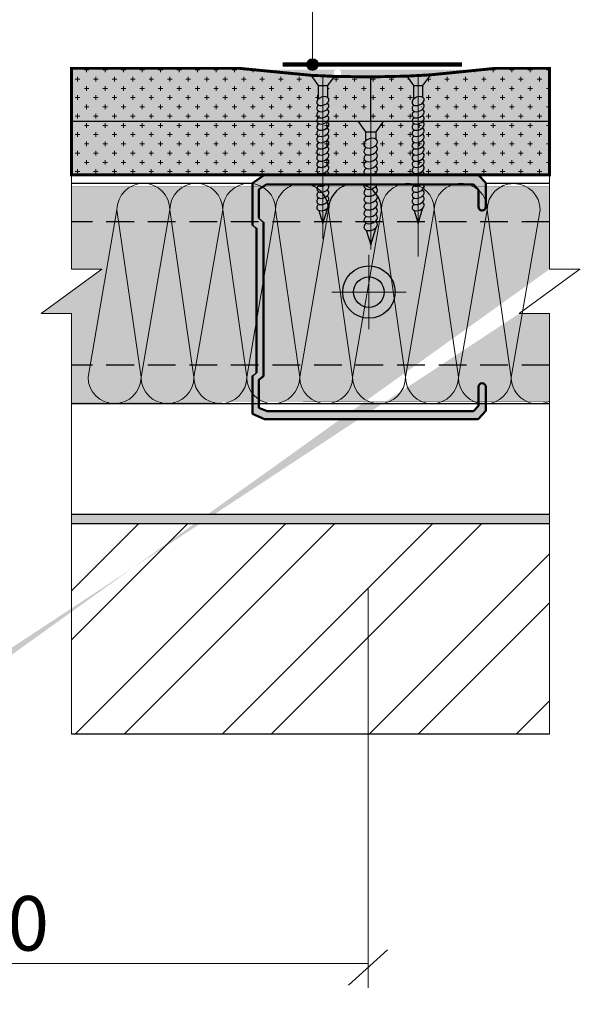
# Model space of a CAD drawing. Units: millimetres. Extents: x -40 to 2181, y 773 to 1164.
# Drawn here: x 1380 to 1420, y 937 to 1008 of the extents above; entities that cross this region are included whole.
import ezdxf

# ---------------------------------------------------------------- set-up
doc = ezdxf.new("R2010")
doc.units = ezdxf.units.MM
doc.linetypes.add('JIS_02_2.0', pattern=[3, 2, -1])
for name, color, linetype, lineweight in [('15 мм', 7, 'Continuous', 15), ('20 мм', 7, 'Continuous', 20), ('30 мм', 7, 'Continuous', 30), ('Выноски', 7, 'Continuous', 13), ('Размеры', 7, 'Continuous', 20), ('Текст', 7, 'Continuous', 0)]:
    doc.layers.add(name, color=color, linetype=linetype, lineweight=lineweight)
doc.layers.add('штр-гипсокартон', color=7, linetype='Continuous', true_color=0xe1d5e7)
doc.layers.add('штр-утеплит', color=7, linetype='Continuous', true_color=0xfffd99)
doc.styles.get("Standard").update_dxf_attribs({"font": 'times.ttf'})

msp = doc.modelspace()

# ---------------------------------------------------------------- hatches: boundary and pattern name
at = {"layer": '20 мм'}
h = msp.add_hatch(dxfattribs=at)
h.set_pattern_fill('CROSS', color=256, scale=0.105063, style=0)
h.set_pattern_definition([(0, (1178.5184, 787.77), (0.6671519, 0.6671519), [0.333576, -1.0007278]), (90, (1178.6852, 787.6032), (-0.6671519, 0.6671519), [0.333576, -1.0007278])])
edge = h.paths.add_edge_path()
edge.add_ellipse((1401.888, 998.766), major_axis=(-0.428, -0.162), ratio=0.635937, start_angle=298.8344, end_angle=394.14374, ccw=False)
edge.add_ellipse((1401.888, 999.213), major_axis=(-0.428, -0.162), ratio=0.635937, start_angle=298.8344, end_angle=394.14374, ccw=False)
edge.add_ellipse((1401.888, 999.66), major_axis=(-0.428, -0.162), ratio=0.635937, start_angle=298.8344, end_angle=394.14374, ccw=False)
edge.add_ellipse((1401.888, 1000.107), major_axis=(-0.428, -0.162), ratio=0.635937, start_angle=298.8344, end_angle=394.14374, ccw=False)
edge.add_ellipse((1401.888, 1000.554), major_axis=(-0.428, -0.162), ratio=0.635937, start_angle=298.8344, end_angle=394.14374, ccw=False)
edge.add_ellipse((1401.888, 1001.001), major_axis=(-0.428, -0.162), ratio=0.635937, start_angle=354.02923, end_angle=394.14374, ccw=False)
edge.add_line((1401.452, 1000.869), (1383.749, 1000.869))
edge.add_line((1383.749, 1000.869), (1383.749, 997.031))
edge.add_line((1383.749, 997.031), (1401.496, 997.031))
edge.add_ellipse((1401.888, 996.978), major_axis=(-0.428, -0.162), ratio=0.635937, start_angle=298.8344, end_angle=319.5505, ccw=False)
edge.add_ellipse((1401.888, 997.425), major_axis=(-0.428, -0.162), ratio=0.635937, start_angle=298.8344, end_angle=394.14374, ccw=False)
edge.add_ellipse((1401.888, 997.872), major_axis=(-0.428, -0.162), ratio=0.635937, start_angle=298.8344, end_angle=394.14374, ccw=False)
edge.add_ellipse((1401.888, 998.319), major_axis=(-0.428, -0.162), ratio=0.635937, start_angle=298.8344, end_angle=394.14374, ccw=False)
edge = h.paths.add_edge_path()
edge.add_line((1401.559, 1003.458), (1401.019, 1004.206))
edge.add_arc((1405.097, 1073.144), 69.059, 262.311, 266.61471, ccw=False)
edge.add_line((1395.857, 1004.706), (1383.749, 1004.706))
edge.add_line((1383.749, 1004.706), (1383.749, 1000.869))
edge.add_line((1383.749, 1000.869), (1401.452, 1000.869))
edge.add_ellipse((1401.888, 1001.001), major_axis=(-0.428, -0.162), ratio=0.635937, start_angle=298.8344, end_angle=354.02923, ccw=False)
edge.add_ellipse((1401.888, 1001.448), major_axis=(-0.428, -0.162), ratio=0.635937, start_angle=298.8344, end_angle=394.14374, ccw=False)
edge.add_ellipse((1401.888, 1001.895), major_axis=(-0.428, -0.162), ratio=0.635937, start_angle=299.34613, end_angle=394.14374, ccw=False)
edge.add_ellipse((1401.888, 1002.342), major_axis=(-0.428, -0.162), ratio=0.654482, start_angle=-55.58132, end_angle=33.33864, ccw=False)
edge.add_line((1401.559, 1002.482), (1401.559, 1003.458))
edge = h.paths.add_edge_path()
edge.add_arc((1405.097, 1073.144), 69.059, 268.01204, 270.20574, ccw=False)
edge.add_line((1402.701, 1004.127), (1402.218, 1003.458))
edge.add_line((1402.218, 1003.458), (1402.218, 1002.616))
edge.add_ellipse((1401.888, 1002.342), major_axis=(-0.428, -0.162), ratio=0.654482, start_angle=119.63836, end_angle=207.80155, ccw=False)
edge.add_ellipse((1401.888, 1001.895), major_axis=(-0.428, -0.162), ratio=0.635937, start_angle=478.8344, end_angle=572.87293, ccw=False)
edge.add_ellipse((1401.888, 1001.448), major_axis=(-0.428, -0.162), ratio=0.635937, start_angle=478.8344, end_angle=574.14374, ccw=False)
edge.add_ellipse((1401.888, 1001.001), major_axis=(-0.428, -0.162), ratio=0.635937, start_angle=484.53802, end_angle=574.14374, ccw=False)
edge.add_line((1402.216, 1000.869), (1405.345, 1000.869))
edge.add_line((1405.345, 1000.869), (1405.345, 1001.014))
edge.add_line((1405.345, 1001.014), (1405.345, 1004.086))
h.paths.add_polyline_path([(1405.345, 1000.137), (1404.979, 1000.137), (1404.45, 1000.869), (1401.888, 1000.869), (1401.888, 997.031), (1405.345, 997.031)])
edge = h.paths.add_edge_path()
edge.add_ellipse((1408.767, 998.766), major_axis=(-0.428, -0.162), ratio=0.635937, start_angle=298.8344, end_angle=394.14374, ccw=False)
edge.add_ellipse((1408.767, 999.213), major_axis=(-0.428, -0.162), ratio=0.635937, start_angle=298.8344, end_angle=394.14374, ccw=False)
edge.add_ellipse((1408.767, 999.66), major_axis=(-0.428, -0.162), ratio=0.635937, start_angle=298.8344, end_angle=394.14374, ccw=False)
edge.add_ellipse((1408.767, 1000.107), major_axis=(-0.428, -0.162), ratio=0.635937, start_angle=298.8344, end_angle=394.14374, ccw=False)
edge.add_ellipse((1408.767, 1000.554), major_axis=(-0.428, -0.162), ratio=0.635937, start_angle=298.8344, end_angle=394.14374, ccw=False)
edge.add_ellipse((1408.767, 1001.001), major_axis=(-0.428, -0.162), ratio=0.635937, start_angle=354.02923, end_angle=394.14374, ccw=False)
edge.add_line((1408.331, 1000.869), (1406.24, 1000.869))
edge.add_line((1406.24, 1000.869), (1405.711, 1000.137))
edge.add_line((1405.711, 1000.137), (1405.711, 999.613))
edge.add_ellipse((1405.345, 999.308), major_axis=(-0.476, -0.18), ratio=0.654482, start_angle=119.63836, end_angle=207.80155, ccw=False)
edge.add_ellipse((1405.345, 998.812), major_axis=(-0.476, -0.18), ratio=0.635937, start_angle=478.8344, end_angle=572.87293, ccw=False)
edge.add_ellipse((1405.345, 998.315), major_axis=(-0.476, -0.18), ratio=0.635937, start_angle=478.8344, end_angle=574.14374, ccw=False)
edge.add_ellipse((1405.345, 997.818), major_axis=(-0.476, -0.18), ratio=0.635937, start_angle=478.8344, end_angle=574.14374, ccw=False)
edge.add_ellipse((1405.345, 997.322), major_axis=(-0.476, -0.18), ratio=0.635937, start_angle=478.8344, end_angle=574.14374, ccw=False)
edge.add_ellipse((1405.345, 996.825), major_axis=(-0.476, -0.18), ratio=0.635937, start_angle=545.2408, end_angle=574.14374, ccw=False)
edge.add_line((1405.808, 997.031), (1408.375, 997.031))
edge.add_ellipse((1408.767, 996.978), major_axis=(-0.428, -0.162), ratio=0.635937, start_angle=298.8344, end_angle=319.5505, ccw=False)
edge.add_ellipse((1408.767, 997.425), major_axis=(-0.428, -0.162), ratio=0.635937, start_angle=298.8344, end_angle=394.14374, ccw=False)
edge.add_ellipse((1408.767, 997.872), major_axis=(-0.428, -0.162), ratio=0.635937, start_angle=298.8344, end_angle=394.14374, ccw=False)
edge.add_ellipse((1408.767, 998.319), major_axis=(-0.428, -0.162), ratio=0.635937, start_angle=298.8344, end_angle=394.14374, ccw=False)
edge = h.paths.add_edge_path()
edge.add_ellipse((1408.767, 1002.342), major_axis=(-0.428, -0.162), ratio=0.654482, start_angle=-55.58132, end_angle=33.33864, ccw=False)
edge.add_line((1408.438, 1002.482), (1408.438, 1003.458))
edge.add_line((1408.438, 1003.458), (1407.942, 1004.144))
edge.add_arc((1405.097, 1073.144), 69.059, 270.20574, 272.36142, ccw=False)
edge.add_line((1405.345, 1004.086), (1405.345, 1000.869))
edge.add_line((1405.345, 1000.869), (1408.331, 1000.869))
edge.add_ellipse((1408.767, 1001.001), major_axis=(-0.428, -0.162), ratio=0.635937, start_angle=298.8344, end_angle=354.02923, ccw=False)
edge.add_ellipse((1408.767, 1001.448), major_axis=(-0.428, -0.162), ratio=0.635937, start_angle=298.8344, end_angle=394.14374, ccw=False)
edge.add_ellipse((1408.767, 1001.895), major_axis=(-0.428, -0.162), ratio=0.635937, start_angle=299.34613, end_angle=394.14374, ccw=False)
edge = h.paths.add_edge_path()
edge.add_line((1418.255, 1004.706), (1414.337, 1004.706))
edge.add_arc((1405.097, 1073.144), 69.059, 273.78773, 277.689, ccw=False)
edge.add_line((1409.659, 1004.236), (1409.096, 1003.458))
edge.add_line((1409.096, 1003.458), (1409.096, 1002.616))
edge.add_ellipse((1408.767, 1002.342), major_axis=(-0.428, -0.162), ratio=0.654482, start_angle=119.63836, end_angle=207.80155, ccw=False)
edge.add_ellipse((1408.767, 1001.895), major_axis=(-0.428, -0.162), ratio=0.635937, start_angle=478.8344, end_angle=572.87293, ccw=False)
edge.add_ellipse((1408.767, 1001.448), major_axis=(-0.428, -0.162), ratio=0.635937, start_angle=478.8344, end_angle=574.14374, ccw=False)
edge.add_ellipse((1408.767, 1001.001), major_axis=(-0.428, -0.162), ratio=0.635937, start_angle=484.53802, end_angle=574.14374, ccw=False)
edge.add_line((1409.094, 1000.869), (1418.255, 1000.869))
edge.add_line((1418.255, 1000.869), (1418.255, 1004.706))
h.paths.add_polyline_path([(1418.255, 1000.869), (1408.767, 1000.869), (1408.767, 997.031), (1418.255, 997.031)])
h = msp.add_hatch(dxfattribs=at)
h.set_pattern_fill('DOTS', color=256, scale=0.105063, angle=90, style=0)
h.set_pattern_definition([(90, (1685.91665, 430.64836), (-0.166787975, 0.083393987), [0, -0.166787975])])
h.paths.add_polyline_path([(1402.676, 1004.369, -0.324881), (1402.859, 1004.62), (1396.516, 1004.62, 0.022992), (1402.845, 1004.122, -0.308824)])
h.paths.add_polyline_path([(1405.345, 1004.62), (1403.023, 1004.62, -0.324881), (1403.206, 1004.369, -0.32607), (1403.022, 1004.116, 0.00841), (1405.345, 1004.086)])
h.paths.add_polyline_path([(1408.675, 1004.62), (1405.345, 1004.62), (1405.345, 1004.086, 0.01206), (1408.674, 1004.178)])
h.paths.add_polyline_path([(1413.677, 1004.62), (1408.675, 1004.62), (1408.674, 1004.178, 0.018187)])
h = msp.add_hatch(dxfattribs=at)
h.set_pattern_fill('AR-CONC', color=256, scale=0.005253, style=0)
h.set_pattern_definition([(50, (1685.91665, 430.6484), (0.957046, -0.0837306), [0.1000728, -1.1008006]), (355, (1685.9167, 430.6484), (-0.1851364, 1.003652), [0.0800582, -0.8806405]), (100.451, (1685.9964, 430.6414), (0.7719131, 0.9199168), [0.0850487, -0.935536]), (46.1842, (1685.9167, 430.9152), (1.4240228, -0.2208553), [0.1501092, -1.651201]), (96.6356, (1686.0353, 430.8968), (1.2471235, 1.2997672), [0.127573, -1.403304]), (351.184, (1685.9167, 430.9152), (1.2471255, 1.299765), [0.1200873, -1.3209608]), (21, (1686.0501, 430.8485), (0.7964579, -0.5372176), [0.1000728, -1.1008006]), (326, (1686.0501, 430.8485), (0.3246562, 0.9675697), [0.0800582, -0.8806405]), (71.4514, (1686.1165, 430.8037), (1.121112, 0.4303543), [0.0850487, -0.935536]), (37.5, (1685.91665, 430.64836), (0.01622494, 0.44418153), [0, -0.8699661, 0, -0.89398354, 0, -0.88397627]), (7.5, (1685.91665, 430.64836), (0.3510147, 0.52626504), [0, -0.50970405, 0, -0.8499515, 0, -0.3369117]), (327.5, (1685.6191, 430.64836), (0.7122797, -0.03009403), [0, -0.33357595, 0, -1.04075696, 0, -1.38100443]), (317.5, (1685.4857, 430.64836), (0.77814697, 0.13356954), [0, -0.4336487, 0, -0.6911694, 0, -0.9807133])])
h.paths.add_polyline_path([(1418.255, 972.525), (1383.749, 972.525), (1383.749, 971.842), (1418.255, 971.842)])
h = msp.add_hatch(dxfattribs=at)
h.set_pattern_fill('ANSI32', color=256, scale=0.787975, style=0)
h.set_pattern_definition([(45, (1685.917, 430.648), (-5.30716, 5.30716), []), (45, (1689.455, 430.648), (-5.30716, 5.30716), [])])
h.paths.add_polyline_path([(1418.255, 956.66), (1418.255, 971.842), (1383.749, 971.842), (1383.749, 956.66)])
at = {"layer": '30 мм'}
h = msp.add_hatch(color=256, dxfattribs=at)
h.paths.add_polyline_path([(1413.656, 981.716, 1), (1413.121, 981.716), (1413.121, 980.553, 0.070784), (1413.656, 980.498)])
h.paths.add_polyline_path([(1413.656, 979.982), (1413.656, 980.498, -0.070784), (1413.121, 980.553), (1413.121, 980.344), (1412.758, 979.963), (1405.017, 979.963), (1405.017, 979.394), (1413.097, 979.394)])
h.paths.add_polyline_path([(1405.017, 979.963), (1397.859, 979.963), (1397.276, 980.222), (1397.276, 980.816, -0.083414), (1396.808, 981.242), (1396.808, 979.779), (1397.674, 979.394), (1405.017, 979.394)])
h.paths.add_polyline_path([(1397.276, 982.232), (1397.61, 982.502), (1397.61, 983.283), (1397.09, 983.283), (1397.09, 982.745), (1396.808, 982.517), (1396.808, 981.242, 0.083414), (1397.276, 980.816)])
h.paths.add_polyline_path([(1397.61, 989.454), (1397.09, 986.434), (1397.09, 983.283), (1397.61, 983.283)])
h.paths.add_polyline_path([(1397.61, 993.617), (1397.596, 993.629), (1396.808, 993.629), (1396.808, 993.402), (1397.09, 993.174), (1397.09, 986.434), (1397.61, 989.454)])
h.paths.add_polyline_path([(1397.276, 995.968), (1397.539, 996.15, 0.102186), (1396.808, 996.399), (1396.808, 993.629), (1397.596, 993.629), (1397.276, 993.887)])
h.paths.add_polyline_path([(1401.888, 997.031), (1397.674, 997.031), (1396.808, 996.429), (1396.808, 996.399, -0.102186), (1397.539, 996.15), (1397.796, 996.329), (1401.888, 996.329)])
h.paths.add_polyline_path([(1405.345, 997.031), (1401.888, 997.031), (1401.888, 996.329), (1405.345, 996.329)])
h.paths.add_polyline_path([(1408.767, 997.031), (1405.345, 997.031), (1405.345, 996.329), (1407.465, 996.329, -0.150696), (1408.591, 996.329), (1408.767, 996.329)])
h.paths.add_polyline_path([(1407.465, 996.329), (1408.591, 996.329, 0.150696)], flags=16)
h.paths.add_polyline_path([(1413.097, 997.031), (1408.767, 997.031), (1408.767, 996.329), (1411.285, 996.329, -0.150696), (1412.41, 996.329), (1412.758, 996.329), (1413.121, 995.948), (1413.121, 995.927, -0.129236), (1413.656, 995.117), (1413.656, 996.444)])
h.paths.add_polyline_path([(1411.285, 996.329), (1412.41, 996.329, 0.150696)], flags=17)
h.paths.add_polyline_path([(1413.121, 995.927), (1413.121, 994.71, 1), (1413.656, 994.71), (1413.656, 995.117, 0.129236)])
at = {"layer": 'Выноски'}
h = msp.add_hatch(color=256, dxfattribs=at)
h.paths.add_polyline_path([(1401.194, 1005.397, 0.055188), (1401.101, 1005.397, -0.055188), (1401.147, 1004.98, -0.055188)])
h.paths.add_polyline_path([(1401.147, 1004.98), (1401.082, 1004.565, 0.080038), (1401.215, 1004.565)])
h.paths.add_polyline_path([(1401.147, 1004.98, 0.055188), (1401.101, 1005.397, 0.382274), (1400.727, 1004.98, 0.368926), (1401.082, 1004.565)])
h.paths.add_polyline_path([(1401.568, 1004.98, 0.382274), (1401.194, 1005.397, 0.055188), (1401.147, 1004.98), (1401.215, 1004.565, 0.367404)])
at = {"layer": 'штр-гипсокартон', "true_color": 0xadddf7}
h = msp.add_hatch(color=141, dxfattribs=at)
h.paths.add_polyline_path([(1254.392, 853.195), (1254.392, 865.302), (1254.888, 870.391), (1254.973, 872.192), (1254.973, 874.542), (1254.966, 877.077), (1254.877, 878.877), (1254.392, 883.782), (1254.392, 887.41), (1261.746, 887.41), (1261.746, 853.195)])
edge = h.paths.add_edge_path()
edge.add_line((1254.658, 892.193), (1254.658, 915.615))
edge.add_arc((1346.818, 912.529), 92.212, 91.57079, 178.08208, ccw=False)
edge.add_line((1344.29, 1004.706), (1376.963, 1004.706))
edge.add_line((1376.963, 1004.706), (1376.963, 997.031))
edge.add_line((1376.963, 997.031), (1344.104, 997.031))
edge.add_arc((1347.228, 911.787), 85.302, 92.09859, 177.42775)
edge.add_line((1262.012, 915.615), (1262.012, 892.193))
edge.add_line((1262.012, 892.193), (1254.658, 892.193))
h.paths.add_polyline_path([(1383.749, 1004.706), (1395.857, 1004.706), (1401.019, 1004.206), (1402.701, 1004.127), (1405.345, 1004.087), (1407.942, 1004.144), (1409.659, 1004.236), (1414.337, 1004.706), (1418.255, 1004.706), (1418.255, 997.031), (1383.749, 997.031)])
at = {"layer": 'штр-утеплит'}
h = msp.add_hatch(color=256, dxfattribs=at)
edge = h.paths.add_edge_path()
edge.add_line((1263.775, 892.201), (1263.775, 920.814))
edge.add_arc((1350.833, 909.077), 87.846, 96.6648, 172.32222, ccw=False)
edge.add_line((1340.637, 996.329), (1376.962, 996.281))
edge.add_line((1376.962, 996.281), (1376.963, 990.208))
edge.add_line((1376.963, 990.208), (1379.155, 990.208))
edge.add_line((1379.155, 990.208), (1374.771, 987.008))
edge.add_line((1374.771, 987.008), (1376.963, 987.008))
edge.add_line((1376.963, 987.008), (1376.963, 980.831))
edge.add_line((1376.963, 980.831), (1339.597, 981.101))
edge.add_arc((1350.125, 910.086), 71.792, 98.43271, 173.09352)
edge.add_line((1278.854, 918.719), (1278.579, 892.196))
edge.add_line((1278.579, 892.196), (1271.954, 892.193))
edge.add_line((1271.954, 892.193), (1271.954, 890.001))
edge.add_line((1271.954, 890.001), (1268.754, 894.385))
edge.add_line((1268.754, 894.385), (1268.754, 892.193))
edge.add_line((1268.754, 892.193), (1263.775, 892.201))
h.paths.add_polyline_path([(1263.504, 853.208), (1263.504, 887.41), (1268.488, 887.41), (1268.488, 889.603), (1271.688, 885.218), (1271.688, 887.41), (1278.575, 887.41), (1278.575, 853.195), (1271.688, 853.195), (1271.688, 851.003), (1268.488, 855.387), (1268.488, 853.195)])
h.paths.add_polyline_path([(1383.755, 996.151), (1418.255, 996.151), (1418.255, 990.208), (1420.447, 990.208), (1416.063, 987.008), (1418.255, 987.008), (1418.255, 980.642), (1383.749, 980.624), (1383.749, 987.008), (1381.557, 987.008), (1385.941, 990.208), (1383.749, 990.208)])
edge = h.paths.add_edge_path()
edge.add_line((1268.488, 889.603), (1271.688, 885.218))
edge.add_line((1268.488, 889.603), (1268.488, 887.41))
edge.add_line((1268.754, 894.385), (1271.954, 890.001))
edge.add_line((1271.954, 890.001), (1271.954, 892.193))
edge.add_line((1416.063, 987.008), (1420.447, 990.208))
edge.add_line((1420.447, 990.208), (1418.255, 990.208))

# ---------------------------------------------------------------- linework, layer by layer
at = {"layer": '15 мм'}
for p, q in [((1383.749, 990.208), (1383.749, 1004.706)), ((1418.255, 990.208), (1418.255, 1004.706)), ((1381.557, 987.008), (1385.941, 990.208)), ((1385.941, 990.208), (1383.749, 990.208)), ((1416.063, 987.008), (1420.447, 990.208)), ((1420.447, 990.208), (1418.255, 990.208)), ((1381.557, 987.008), (1383.749, 987.008)), ((1383.749, 956.66), (1383.749, 987.008)), ((1416.063, 987.008), (1418.255, 987.008)), ((1418.255, 956.66), (1418.255, 987.008))]:
    msp.add_line(p, q, dxfattribs=at)
at = {"layer": '20 мм'}
for p, q in [((1387.023, 994.504), (1384.942, 982.422)), ((1388.761, 982.422), (1387.023, 994.504)), ((1390.842, 994.504), (1388.761, 982.422)), ((1392.58, 982.422), (1390.842, 994.504)), ((1394.662, 994.504), (1392.58, 982.422)), ((1396.399, 982.422), (1394.662, 994.504)), ((1398.481, 994.504), (1396.399, 982.422)), ((1400.218, 982.422), (1398.481, 994.504)), ((1402.3, 994.504), (1400.218, 982.422)), ((1404.037, 982.422), (1402.3, 994.504)), ((1406.119, 994.504), (1404.037, 982.422)), ((1407.856, 982.422), (1406.119, 994.504)), ((1409.938, 994.504), (1407.856, 982.422)), ((1411.675, 982.422), (1409.938, 994.504)), ((1413.757, 994.504), (1411.675, 982.422)), ((1415.492, 982.406), (1413.757, 994.504)), ((1417.573, 994.488), (1415.492, 982.406))]:
    msp.add_line(p, q, dxfattribs=at)
at = {"layer": '20 мм', "const_width": 0.021}
msp.add_lwpolyline([(1383.755, 996.151), (1418.255, 996.151), (1418.255, 990.208), (1420.447, 990.208), (1416.063, 987.008), (1418.255, 987.008), (1418.255, 980.642), (1383.749, 980.624), (1383.749, 987.008), (1381.557, 987.008), (1385.941, 990.208), (1383.749, 990.208)], close=True, dxfattribs=at)
at = {"layer": '20 мм'}
for centre, start, end in [((1388.933, 994.504), 0, 180), ((1392.752, 994.504), 0, 180), ((1396.571, 994.504), 0, 180), ((1400.39, 994.504), 107.13952, 180), ((1408.028, 994.504), 0, 180), ((1411.847, 994.504), 0, 180), ((1415.664, 994.488), 0, 180), ((1386.851, 982.422), 180, 0), ((1390.67, 982.422), 180, 0), ((1394.489, 982.422), 180, 0), ((1398.308, 982.422), 180, 0), ((1402.127, 982.422), 180, 0), ((1405.947, 982.422), 180, 0), ((1409.766, 982.422), 180, 0), ((1413.582, 982.406), 180, 0), ((1417.401, 982.406), 180, 296.555)]:
    msp.add_arc(centre, 1.91, start, end, dxfattribs=at)
at = {"layer": '30 мм'}
for p, q in [((1395.857, 1004.706), (1383.749, 1004.706)), ((1418.255, 1004.706), (1414.337, 1004.706)), ((1401.019, 1004.206), (1401.559, 1003.458)), ((1402.701, 1004.127), (1402.218, 1003.458)), ((1405.345, 1000.869), (1405.345, 1004.087)), ((1407.942, 1004.144), (1408.438, 1003.458)), ((1409.659, 1004.236), (1409.096, 1003.458)), ((1401.559, 1003.458), (1401.559, 1002.482)), ((1401.559, 1003.458), (1402.218, 1003.458)), ((1402.218, 1003.458), (1402.218, 1002.616)), ((1408.438, 1003.458), (1408.438, 1002.482)), ((1408.438, 1003.458), (1409.096, 1003.458)), ((1409.096, 1003.458), (1409.096, 1002.616)), ((1418.255, 1000.869), (1383.749, 1000.869)), ((1404.45, 1000.869), (1404.979, 1000.137)), ((1406.24, 1000.869), (1405.711, 1000.137)), ((1404.979, 1000.137), (1404.979, 999.464)), ((1404.979, 1000.137), (1405.711, 1000.137)), ((1405.711, 1000.137), (1405.711, 999.613)), ((1418.255, 997.031), (1383.749, 997.031)), ((1396.808, 996.401), (1383.749, 996.401)), ((1418.255, 996.401), (1413.656, 996.401)), ((1401.593, 994.456), (1401.888, 993.508)), ((1401.888, 993.508), (1402.218, 994.566)), ((1402.218, 994.612), (1402.218, 994.565)), ((1408.472, 994.456), (1408.767, 993.508)), ((1408.767, 993.508), (1409.096, 994.566)), ((1409.096, 994.612), (1409.096, 994.565)), ((1396.808, 993.402), (1397.09, 993.174)), ((1397.276, 993.887), (1397.61, 993.617)), ((1405.017, 993.029), (1405.345, 991.976)), ((1405.345, 991.976), (1405.711, 993.152)), ((1405.711, 993.203), (1405.711, 993.15)), ((1396.808, 982.517), (1397.09, 982.745)), ((1397.276, 982.232), (1397.61, 982.502)), ((1383.749, 980.513), (1418.255, 980.513)), ((1418.255, 972.525), (1383.749, 972.525)), ((1418.255, 971.842), (1383.749, 971.842)), ((1418.255, 956.66), (1383.749, 956.66))]:
    msp.add_line(p, q, dxfattribs=at)
at = {"layer": '30 мм', "lineweight": 100}
msp.add_line((1399, 1004.98), (1411.934, 1004.98), dxfattribs=at)
at = {"layer": '30 мм', "lineweight": 50}
for p, q in [((1396.808, 996.429), (1397.674, 997.031)), ((1397.674, 997.031), (1413.097, 997.031)), ((1413.656, 996.444), (1413.097, 997.031)), ((1396.808, 996.429), (1396.808, 993.402)), ((1397.276, 995.968), (1397.796, 996.329)), ((1397.796, 996.329), (1412.758, 996.329)), ((1413.121, 995.948), (1412.758, 996.329)), ((1413.656, 994.71), (1413.656, 996.444)), ((1397.276, 995.968), (1397.276, 993.887)), ((1413.121, 994.71), (1413.121, 995.948)), ((1397.61, 982.502), (1397.61, 993.617)), ((1397.09, 982.745), (1397.09, 993.174)), ((1396.808, 979.779), (1396.808, 982.517)), ((1397.61, 982.502), (1397.276, 982.232)), ((1397.276, 980.222), (1397.276, 982.232)), ((1413.121, 981.716), (1413.121, 980.344)), ((1413.656, 981.716), (1413.656, 979.982)), ((1396.808, 979.779), (1397.674, 979.394)), ((1397.276, 980.222), (1397.859, 979.963)), ((1397.859, 979.963), (1412.758, 979.963)), ((1413.121, 980.344), (1412.758, 979.963)), ((1413.656, 979.982), (1413.097, 979.394)), ((1397.674, 979.394), (1413.097, 979.394))]:
    msp.add_line(p, q, dxfattribs=at)
at = {"layer": '30 мм', "linetype": 'JIS_02_2.0'}
for p, q in [((1418.255, 993.629), (1383.749, 993.629)), ((1418.255, 983.283), (1383.749, 983.283))]:
    msp.add_line(p, q, dxfattribs=at)
at = {"layer": '30 мм'}
for radius in [1.891, 1.103]:
    msp.add_circle((1405.216, 988.561), radius, dxfattribs=at)
for centre, radius, start, end in [((1405.097, 1073.144), 69.059, 262.311, 277.689), ((1400.39, 994.504), 1.91, 0, 72.86048), ((1404.209, 994.504), 1.91, 107.13952, 180), ((1404.209, 994.504), 1.91, 0, 72.86048)]:
    msp.add_arc(centre, radius, start, end, dxfattribs=at)
at = {"layer": '30 мм', "lineweight": 50}
for centre, start, end in [((1413.388, 994.71), 180, 0), ((1413.388, 981.716), 0, 180)]:
    msp.add_arc(centre, 0.268, start, end, dxfattribs=at)
at = {"layer": '30 мм', "extrusion": (0, 0, -1)}
for centre, major_axis in [((1401.888, 1002.342), (-0.428, -0.162)), ((1408.767, 1002.342), (-0.428, -0.162)), ((1405.345, 999.308), (-0.476, -0.18))]:
    msp.add_ellipse(centre, major_axis=major_axis, ratio=0.654482, dxfattribs=at)
at = {"layer": '30 мм'}
for centre, major_axis, start_param, end_param in [((1401.888, 1001.895), (-0.428, -0.162), 5.215644, 10.020699), ((1408.767, 1001.895), (-0.428, -0.162), 5.215644, 10.020699), ((1401.888, 1001.448), (-0.428, -0.162), 5.215644, 10.020699), ((1401.888, 1001.001), (-0.428, -0.162), 5.215644, 10.020699), ((1408.767, 1001.448), (-0.428, -0.162), 5.215644, 10.020699), ((1408.767, 1001.001), (-0.428, -0.162), 5.215644, 10.020699), ((1401.888, 1000.554), (-0.428, -0.162), 5.215644, 9.660226), ((1401.888, 1000.554), (-0.428, -0.162), 5.215644, 10.020699), ((1401.888, 1000.107), (-0.428, -0.162), 5.215644, 10.020699), ((1408.767, 1000.554), (-0.428, -0.162), 5.215644, 9.660226), ((1408.767, 1000.554), (-0.428, -0.162), 5.215644, 10.020699), ((1408.767, 1000.107), (-0.428, -0.162), 5.215644, 10.020699), ((1401.888, 999.66), (-0.428, -0.162), 5.215644, 10.020699), ((1408.767, 999.66), (-0.428, -0.162), 5.215644, 10.020699), ((1401.888, 999.213), (-0.428, -0.162), 5.215644, 9.660226), ((1401.888, 999.213), (-0.428, -0.162), 5.215644, 10.020699), ((1401.888, 998.766), (-0.428, -0.162), 5.215644, 10.020699), ((1405.345, 998.812), (-0.476, -0.18), 5.215644, 10.020699), ((1408.767, 999.213), (-0.428, -0.162), 5.215644, 9.660226), ((1408.767, 999.213), (-0.428, -0.162), 5.215644, 10.020699), ((1408.767, 998.766), (-0.428, -0.162), 5.215644, 10.020699), ((1401.888, 998.319), (-0.428, -0.162), 5.215644, 10.020699), ((1405.345, 998.315), (-0.476, -0.18), 5.215644, 10.020699), ((1408.767, 998.319), (-0.428, -0.162), 5.215644, 9.660226), ((1408.767, 998.319), (-0.428, -0.162), 5.215644, 10.020699), ((1401.888, 997.872), (-0.428, -0.162), 5.215644, 9.660226), ((1401.888, 997.872), (-0.428, -0.162), 5.215644, 10.020699), ((1401.888, 997.425), (-0.428, -0.162), 5.215644, 10.020699), ((1405.345, 997.322), (-0.476, -0.18), 5.215644, 6.717051), ((1405.345, 997.818), (-0.476, -0.18), 5.215644, 10.020699), ((1405.345, 997.322), (-0.476, -0.18), 7.918708, 10.020699), ((1408.767, 997.425), (-0.428, -0.162), 5.215644, 9.660226), ((1408.767, 997.872), (-0.428, -0.162), 5.215644, 10.020699), ((1408.767, 997.425), (-0.428, -0.162), 5.215644, 10.020699), ((1401.888, 996.978), (-0.428, -0.162), 5.215644, 5.577208), ((1401.888, 996.978), (-0.428, -0.162), 9.058551, 10.020699), ((1405.345, 996.825), (-0.476, -0.18), 9.516247, 10.020699), ((1408.767, 996.978), (-0.428, -0.162), 5.215644, 5.577208), ((1408.767, 996.978), (-0.428, -0.162), 9.058551, 10.020699), ((1401.888, 996.084), (-0.428, -0.162), 5.215644, 9.774909), ((1401.888, 996.531), (-0.428, -0.162), 6.438142, 8.197618), ((1405.345, 995.831), (-0.476, -0.18), 5.215644, 10.020699), ((1405.345, 996.328), (-0.476, -0.18), 5.74447, 8.89129), ((1408.767, 996.084), (-0.428, -0.162), 5.215644, 9.774909), ((1408.767, 996.531), (-0.428, -0.162), 6.438142, 8.197618), ((1401.888, 995.637), (-0.428, -0.162), 5.215644, 10.020699), ((1401.888, 995.19), (-0.428, -0.162), 5.215644, 10.020699), ((1405.345, 995.335), (-0.476, -0.18), 5.215644, 10.020699), ((1408.767, 995.637), (-0.428, -0.162), 5.215644, 10.020699), ((1408.767, 995.19), (-0.428, -0.162), 5.215644, 10.020699), ((1401.888, 994.743), (-0.428, -0.162), 5.215644, 10.020699), ((1405.345, 994.838), (-0.476, -0.18), 5.215644, 10.020699), ((1405.345, 994.341), (-0.476, -0.18), 5.215644, 10.020699), ((1408.767, 994.743), (-0.428, -0.162), 5.215644, 10.020699), ((1405.345, 993.845), (-0.476, -0.18), 5.215644, 10.020699), ((1405.345, 993.348), (-0.476, -0.18), 5.215644, 10.020699)]:
    msp.add_ellipse(centre, major_axis=major_axis, ratio=0.635937, start_param=start_param, end_param=end_param, dxfattribs=at)
at = {"layer": 'Выноски'}
for p, q in [((1401.147, 1004.98), (1401.147, 1020.167)), ((1401.888, 1004.117), (1401.888, 992.412)), ((1408.767, 1004.117), (1408.767, 991.131)), ((1405.345, 991.633), (1405.345, 1001.014)), ((1405.216, 991.24), (1405.216, 985.882)), ((1402.537, 988.561), (1407.896, 988.561))]:
    msp.add_line(p, q, dxfattribs=at)
msp.add_circle((1401.147, 1004.98), 0.42, dxfattribs=at)
at = {"layer": 'Размеры'}
for p, q in [((1405.151, 967.129), (1405.151, 938.356)), ((1406.555, 941.102), (1403.747, 938.551)), ((1347.296, 940.123), (1405.151, 940.123))]:
    msp.add_line(p, q, dxfattribs=at)
at = {"layer": 'штр-гипсокартон', "const_width": 0.21}
msp.add_lwpolyline([(1383.749, 1004.706), (1395.857, 1004.706), (1401.019, 1004.206), (1402.701, 1004.127), (1405.345, 1004.087), (1407.942, 1004.144), (1407.942, 1004.144), (1409.659, 1004.236), (1414.337, 1004.706), (1418.255, 1004.706), (1418.255, 997.031), (1383.749, 997.031)], close=True, dxfattribs=at)

# ---------------------------------------------------------------- texts
at = {"layer": 'Текст'}
msp.add_text('600', height=3.9399, dxfattribs=at).set_placement((1373.165, 941.043))

doc.saveas('drawing.dxf')
